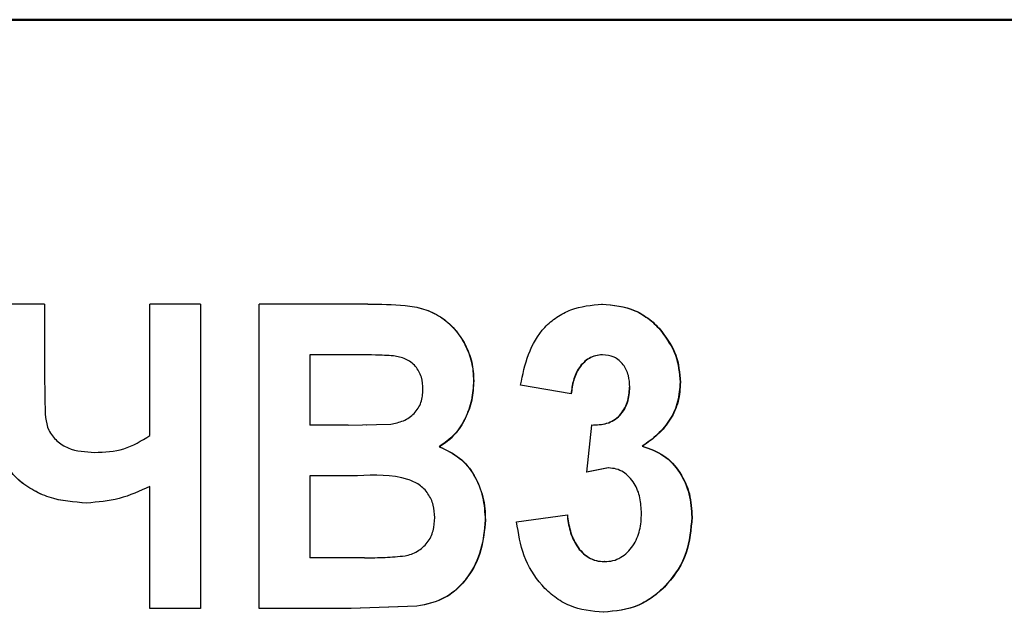
# Model space of a CAD drawing. Units: millimetres. Extents: x 2057 to 2651, y 513 to 933.
# Drawn here: x 2146 to 2150, y 831 to 833 of the extents above; entities that cross this region are included whole.
import ezdxf

# ---------------------------------------------------------------- set-up
doc = ezdxf.new("R2010")
doc.units = ezdxf.units.MM
doc.layers.add('main', color=5, linetype='Continuous', lineweight=50)
doc.layers.add('text', color=7, linetype='Continuous', lineweight=25)

msp = doc.modelspace()

# ---------------------------------------------------------------- linework, layer by layer
at = {"layer": 'main', "flags": 128}
msp.add_lwpolyline([(2138.6864, 833.3368), (2140.7272, 833.3366), (2142.7735, 833.3365), (2144.8233, 833.3363), (2146.8748, 833.3362), (2148.9262, 833.3361), (2150.9757, 833.3359), (2153.0214, 833.3358), (2155.0614, 833.3356)], dxfattribs=at)
at = {"layer": 'text'}
for p, q in [((2146.2814, 832.1684), (2146.2814, 831.8694)), ((2146.714, 831.6285), (2146.7141, 832.1683)), ((2146.7141, 831.6285), (2146.7141, 832.1683)), ((2146.9223, 832.1683), (2146.9222, 830.9183)), ((2146.9224, 832.1683), (2146.9223, 830.9183)), ((2147.1627, 830.9183), (2147.1628, 832.1683)), ((2148.5711, 832.1682), (2148.5698, 832.1682)), ((2148.8169, 832.0558), (2148.8154, 832.0558)), ((2147.3707, 831.96), (2147.3706, 831.6715)), ((2147.3707, 831.96), (2147.3711, 831.96)), ((2147.3711, 831.96), (2147.3711, 831.6715)), ((2147.6089, 831.9596), (2147.6083, 831.9596)), ((2148.5731, 831.9599), (2148.5718, 831.9599)), ((2148.0441, 831.8537), (2148.0432, 831.8537)), ((2148.4447, 831.7996), (2148.2364, 831.8357)), ((2148.685, 831.8267), (2148.6836, 831.8267)), ((2148.8932, 831.8477), (2148.8916, 831.8477)), ((2147.3706, 831.6715), (2147.3711, 831.6715)), ((2147.5286, 831.6715), (2147.7034, 831.6757)), ((2147.6039, 831.6718), (2147.6045, 831.6718)), ((2148.5087, 831.4774), (2148.5293, 831.6714)), ((2148.5293, 831.6714), (2148.528, 831.6714)), ((2146.714, 831.6285), (2146.7141, 831.6285)), ((2147.9031, 831.5826), (2147.9023, 831.5826)), ((2148.7373, 831.585), (2148.7358, 831.585)), ((2146.4869, 831.5594), (2146.4871, 831.5594)), ((2147.3706, 831.4632), (2147.3706, 831.1266)), ((2147.3706, 831.4632), (2147.3711, 831.4632)), ((2147.3711, 831.4632), (2147.3711, 831.1266)), ((2148.5965, 831.4951), (2148.5074, 831.4774)), ((2148.5978, 831.4951), (2148.5087, 831.4774)), ((2148.5978, 831.4951), (2148.5965, 831.4951)), ((2146.714, 830.9183), (2146.714, 831.4194)), ((2146.714, 830.9183), (2146.7141, 831.4194)), ((2146.714, 831.4194), (2146.7141, 831.4194)), ((2146.4551, 831.3511), (2146.4553, 831.3511)), ((2148.2203, 831.2733), (2148.4286, 831.3028)), ((2148.0921, 831.2806), (2148.0912, 831.2806)), ((2148.9412, 831.2928), (2148.9396, 831.2928)), ((2147.3706, 831.1266), (2147.3711, 831.1266)), ((2147.66, 831.1272), (2147.6607, 831.1272)), ((2148.5815, 831.1105), (2148.5802, 831.1105)), ((2147.8099, 830.9268), (2147.5397, 830.9183)), ((2147.8107, 830.9268), (2147.5403, 830.9183)), ((2147.8107, 830.9268), (2147.8099, 830.9268)), ((2148.577, 830.9022), (2148.5757, 830.9022))]:
    msp.add_line(p, q, dxfattribs=at)
at = {"layer": 'text', "flags": 128}
for points in [[(2146.2814, 832.1684), (2146.2554, 832.1684), (2146.2293, 832.1684), (2146.2033, 832.1684), (2146.1772, 832.1684), (2146.1512, 832.1684), (2146.1251, 832.1684), (2146.0991, 832.1684), (2146.0731, 832.1684)], [(2146.9224, 832.1683), (2146.8964, 832.1683), (2146.8703, 832.1683), (2146.8443, 832.1683), (2146.8182, 832.1683), (2146.7922, 832.1683), (2146.7662, 832.1683), (2146.7401, 832.1683), (2146.7141, 832.1683)], [(2147.6095, 832.1683), (2147.5537, 832.1683), (2147.4978, 832.1683), (2147.442, 832.1683), (2147.3861, 832.1683), (2147.3303, 832.1683), (2147.2745, 832.1683), (2147.2186, 832.1683), (2147.1628, 832.1683)], [(2147.5093, 831.96), (2147.492, 831.96), (2147.4748, 831.96), (2147.4575, 831.96), (2147.4402, 831.96), (2147.4229, 831.96), (2147.4057, 831.96), (2147.3884, 831.96), (2147.3711, 831.96)], [(2147.5286, 831.6715), (2147.5089, 831.6715), (2147.4892, 831.6715), (2147.4695, 831.6715), (2147.4498, 831.6715), (2147.4302, 831.6715), (2147.4105, 831.6715), (2147.3908, 831.6715), (2147.3711, 831.6715)], [(2147.5669, 831.4632), (2147.5424, 831.4632), (2147.5179, 831.4632), (2147.4935, 831.4632), (2147.469, 831.4632), (2147.4445, 831.4632), (2147.42, 831.4632), (2147.3956, 831.4632), (2147.3711, 831.4632)], [(2147.5954, 831.1266), (2147.5674, 831.1266), (2147.5393, 831.1266), (2147.5113, 831.1266), (2147.4832, 831.1266), (2147.4552, 831.1266), (2147.4271, 831.1266), (2147.3991, 831.1266), (2147.3711, 831.1266)], [(2146.9223, 830.9183), (2146.8963, 830.9183), (2146.8702, 830.9183), (2146.8442, 830.9183), (2146.8182, 830.9183), (2146.7921, 830.9183), (2146.7661, 830.9183), (2146.74, 830.9183), (2146.714, 830.9183)], [(2147.5403, 830.9183), (2147.4931, 830.9183), (2147.4459, 830.9183), (2147.3987, 830.9183), (2147.3515, 830.9183), (2147.3043, 830.9183), (2147.2571, 830.9183), (2147.2099, 830.9183), (2147.1627, 830.9183)]]:
    msp.add_lwpolyline(points, dxfattribs=at)
at = {"layer": 'text'}
for points, knots in [([(2147.6089, 832.1683), (2147.6601, 832.1678), (2147.7368, 832.167), (2147.8387, 832.1518), (2147.9091, 832.1186), (2147.9673, 832.0674), (2148.0104, 832.0031), (2148.0336, 831.9429), (2148.0419, 831.8922), (2148.0427, 831.8666), (2148.0432, 831.8537)], [0, 0, 0, 0, 0.250258, 0.375242, 0.500024, 0.624894, 0.749867, 0.874776, 0.937366, 1, 1, 1, 1]), ([(2147.6095, 832.1683), (2147.6607, 832.1678), (2147.7375, 832.167), (2147.8395, 832.1518), (2147.9099, 832.1186), (2147.9682, 832.0674), (2148.0113, 832.0031), (2148.0346, 831.9429), (2148.0428, 831.8922), (2148.0437, 831.8666), (2148.0441, 831.8537)], [0, 0, 0, 0, 0.250329, 0.375348, 0.50015, 0.625016, 0.749964, 0.874829, 0.937393, 1, 1, 1, 1]), ([(2148.2364, 831.8357), (2148.2452, 831.8783), (2148.2627, 831.9632), (2148.3172, 832.0607), (2148.3844, 832.1163), (2148.4617, 832.1579), (2148.5275, 832.1641), (2148.5711, 832.1682)], [0, 0, 0, 0, 0.250635, 0.499971, 0.623598, 0.750515, 1, 1, 1, 1]), ([(2148.5698, 832.1682), (2148.6168, 832.1638), (2148.6874, 832.1571), (2148.7572, 832.1127), (2148.7924, 832.0822), (2148.8077, 832.0646), (2148.8154, 832.0558)], [0, 0, 0, 0, 0.498482, 0.748939, 0.874443, 1, 1, 1, 1]), ([(2148.5711, 832.1682), (2148.6181, 832.1638), (2148.6888, 832.1571), (2148.7586, 832.1127), (2148.7939, 832.0822), (2148.8092, 832.0646), (2148.8169, 832.0558)], [0, 0, 0, 0, 0.498543, 0.748988, 0.874473, 1, 1, 1, 1]), ([(2148.8154, 832.0558), (2148.8375, 832.0245), (2148.8817, 831.962), (2148.8883, 831.8858), (2148.8916, 831.8477)], [0, 0, 0, 0, 0.5000916, 1, 1, 1, 1]), ([(2148.8169, 832.0558), (2148.839, 832.0245), (2148.8832, 831.9621), (2148.8899, 831.8858), (2148.8932, 831.8477)], [0, 0, 0, 0, 0.5001321, 1, 1, 1, 1]), ([(2147.7149, 831.9557), (2147.6901, 831.957), (2147.6217, 831.9605), (2147.5531, 831.9602), (2147.5093, 831.96)], [0, 0, 0, 0, 0.361791, 1, 1, 1, 1]), ([(2147.8358, 831.8177), (2147.8348, 831.8348), (2147.8333, 831.8605), (2147.8198, 831.8919), (2147.8055, 831.9131), (2147.7867, 831.9305), (2147.757, 831.9477), (2147.7317, 831.9525), (2147.7149, 831.9557)], [0, 0, 0, 0, 0.249884, 0.374975, 0.500054, 0.623336, 0.750157, 1, 1, 1, 1]), ([(2148.5718, 831.9599), (2148.5623, 831.9593), (2148.5434, 831.9581), (2148.5173, 831.9465), (2148.4947, 831.9292), (2148.4703, 831.9001), (2148.4512, 831.8557), (2148.446, 831.8184), (2148.4434, 831.7996)], [0, 0, 0, 0, 0.125026, 0.249879, 0.371901, 0.500053, 0.749698, 1, 1, 1, 1]), ([(2148.5731, 831.9599), (2148.5636, 831.9593), (2148.5447, 831.9581), (2148.5186, 831.9465), (2148.496, 831.9292), (2148.4715, 831.9001), (2148.4566, 831.8645), (2148.448, 831.8278), (2148.4458, 831.809), (2148.4447, 831.7996)], [0, 0, 0, 0, 0.125044, 0.249905, 0.371768, 0.500028, 0.749562, 0.874742, 1, 1, 1, 1]), ([(2148.685, 831.8267), (2148.6841, 831.8431), (2148.6824, 831.8758), (2148.6642, 831.9139), (2148.6416, 831.9376), (2148.6141, 831.9559), (2148.5895, 831.9583), (2148.5731, 831.9599)], [0, 0, 0, 0, 0.251133, 0.501258, 0.627317, 0.751594, 1, 1, 1, 1]), ([(2146.2814, 831.8694), (2146.2821, 831.833), (2146.2836, 831.7604), (2146.284, 831.664), (2146.3305, 831.6044), (2146.3935, 831.5641), (2146.4496, 831.5613), (2146.4869, 831.5594)], [0, 0, 0, 0, 0.251101, 0.500733, 0.625523, 0.750429, 1, 1, 1, 1]), ([(2148.0432, 831.8537), (2148.0416, 831.827), (2148.0386, 831.7736), (2148.0109, 831.6979), (2147.9683, 831.6287), (2147.9243, 831.5979), (2147.9023, 831.5826)], [0, 0, 0, 0, 0.250277, 0.50043, 0.750408, 1, 1, 1, 1]), ([(2148.0441, 831.8537), (2148.0426, 831.8271), (2148.0395, 831.7737), (2148.0121, 831.6976), (2147.9756, 831.6412), (2147.9371, 831.6038), (2147.9145, 831.5896), (2147.9031, 831.5826)], [0, 0, 0, 0, 0.250011, 0.499918, 0.749685, 0.874809, 1, 1, 1, 1]), ([(2148.528, 831.6714), (2148.549, 831.6722), (2148.5805, 831.6734), (2148.6194, 831.6901), (2148.6436, 831.7102), (2148.6624, 831.7356), (2148.6754, 831.7643), (2148.6824, 831.7953), (2148.6832, 831.8162), (2148.6836, 831.8267)], [0, 0, 0, 0, 0.249324, 0.374347, 0.499252, 0.622623, 0.749507, 0.874648, 1, 1, 1, 1]), ([(2148.5293, 831.6714), (2148.5503, 831.6722), (2148.5818, 831.6734), (2148.6207, 831.6901), (2148.645, 831.7102), (2148.6638, 831.7356), (2148.6768, 831.7643), (2148.6838, 831.7953), (2148.6846, 831.8162), (2148.685, 831.8267)], [0, 0, 0, 0, 0.249412, 0.374464, 0.499381, 0.622568, 0.749593, 0.874693, 1, 1, 1, 1]), ([(2148.8916, 831.8477), (2148.8898, 831.821), (2148.8862, 831.7675), (2148.853, 831.6931), (2148.8099, 831.6417), (2148.7691, 831.6072), (2148.7469, 831.5924), (2148.7358, 831.585)], [0, 0, 0, 0, 0.249977, 0.499752, 0.74956, 0.874758, 1, 1, 1, 1]), ([(2148.8932, 831.8477), (2148.8914, 831.821), (2148.8878, 831.7675), (2148.8546, 831.6931), (2148.8114, 831.6417), (2148.7706, 831.6072), (2148.7484, 831.5924), (2148.7373, 831.585)], [0, 0, 0, 0, 0.249925, 0.499672, 0.7495, 0.874721, 1, 1, 1, 1]), ([(2147.7034, 831.6757), (2147.7211, 831.6791), (2147.7564, 831.6857), (2147.7947, 831.7116), (2147.8168, 831.7399), (2147.8326, 831.7725), (2147.8345, 831.7997), (2147.8358, 831.8177)], [0, 0, 0, 0, 0.2502291, 0.4996519, 0.6238713, 0.7501011, 1, 1, 1, 1]), ([(2146.4551, 831.3511), (2146.4024, 831.3548), (2146.3234, 831.3605), (2146.228, 831.4055), (2146.1632, 831.4509), (2146.1162, 831.5153), (2146.0794, 831.6142), (2146.0756, 831.6932), (2146.073, 831.7457)], [0, 0, 0, 0, 0.249694, 0.374873, 0.499972, 0.624527, 0.749968, 1, 1, 1, 1]), ([(2146.4553, 831.3511), (2146.4027, 831.3548), (2146.3237, 831.3605), (2146.2284, 831.4055), (2146.1637, 831.4509), (2146.1167, 831.5153), (2146.0799, 831.6142), (2146.0761, 831.6932), (2146.0735, 831.7457)], [0, 0, 0, 0, 0.249604, 0.374753, 0.49984, 0.624406, 0.749881, 1, 1, 1, 1]), ([(2146.4869, 831.5594), (2146.5279, 831.561), (2146.6097, 831.5641), (2146.6793, 831.6071), (2146.714, 831.6285)], [0, 0, 0, 0, 0.501055, 1, 1, 1, 1]), ([(2146.4871, 831.5594), (2146.5281, 831.561), (2146.6098, 831.5641), (2146.6794, 831.6071), (2146.7141, 831.6285)], [0, 0, 0, 0, 0.501016, 1, 1, 1, 1]), ([(2147.9023, 831.5826), (2147.9313, 831.569), (2147.9888, 831.5421), (2148.0494, 831.4659), (2148.0857, 831.3767), (2148.0893, 831.3126), (2148.0912, 831.2806)], [0, 0, 0, 0, 0.2500198, 0.4957626, 0.7479589, 1, 1, 1, 1]), ([(2147.9031, 831.5826), (2147.9321, 831.569), (2147.9896, 831.5421), (2148.0506, 831.4659), (2148.0799, 831.3916), (2148.0907, 831.3284), (2148.0917, 831.2965), (2148.0921, 831.2806)], [0, 0, 0, 0, 0.24999, 0.495642, 0.747694, 0.874416, 1, 1, 1, 1]), ([(2148.7358, 831.585), (2148.7663, 831.5742), (2148.8274, 831.5525), (2148.8934, 831.4785), (2148.9339, 831.3895), (2148.9377, 831.3251), (2148.9396, 831.2928)], [0, 0, 0, 0, 0.249588, 0.499303, 0.749451, 1, 1, 1, 1]), ([(2148.7373, 831.585), (2148.7678, 831.5742), (2148.8289, 831.5525), (2148.8949, 831.4785), (2148.9355, 831.3895), (2148.9393, 831.3251), (2148.9412, 831.2928)], [0, 0, 0, 0, 0.249671, 0.499405, 0.749516, 1, 1, 1, 1]), ([(2147.8838, 831.2914), (2147.8829, 831.3087), (2147.8809, 831.3433), (2147.8586, 831.3912), (2147.8217, 831.429), (2147.7249, 831.4699), (2147.6371, 831.4662), (2147.5669, 831.4632)], [0, 0, 0, 0, 0.125119, 0.249921, 0.374605, 0.499513, 1, 1, 1, 1]), ([(2148.733, 831.3086), (2148.732, 831.33), (2148.7301, 831.3728), (2148.7102, 831.4241), (2148.6839, 831.4581), (2148.6593, 831.4789), (2148.63, 831.4927), (2148.6086, 831.4943), (2148.5978, 831.4951)], [0, 0, 0, 0, 0.250287, 0.49971, 0.628668, 0.750021, 0.874873, 1, 1, 1, 1]), ([(2146.714, 831.4194), (2146.6728, 831.4004), (2146.5905, 831.3624), (2146.5002, 831.3548), (2146.4551, 831.3511)], [0, 0, 0, 0, 0.500417, 1, 1, 1, 1]), ([(2148.4274, 831.3028), (2148.4305, 831.2804), (2148.4366, 831.2357), (2148.4597, 831.1828), (2148.4882, 831.1475), (2148.5151, 831.1268), (2148.5463, 831.1126), (2148.5689, 831.1112), (2148.5802, 831.1105)], [0, 0, 0, 0, 0.250366, 0.500084, 0.627884, 0.750141, 0.874994, 1, 1, 1, 1]), ([(2148.4286, 831.3028), (2148.4317, 831.2804), (2148.4379, 831.2357), (2148.461, 831.1828), (2148.4895, 831.1475), (2148.5164, 831.1268), (2148.5476, 831.1126), (2148.5702, 831.1112), (2148.5815, 831.1105)], [0, 0, 0, 0, 0.250298, 0.499974, 0.627695, 0.750047, 0.874942, 1, 1, 1, 1]), ([(2148.5815, 831.1105), (2148.5932, 831.1112), (2148.6165, 831.1126), (2148.6483, 831.1268), (2148.6762, 831.1479), (2148.7062, 831.1837), (2148.7244, 831.228), (2148.7319, 831.2737), (2148.7326, 831.297), (2148.733, 831.3086)], [0, 0, 0, 0, 0.12511, 0.250091, 0.369821, 0.500207, 0.749442, 0.874679, 1, 1, 1, 1]), ([(2147.7619, 831.1344), (2147.7708, 831.1364), (2147.7885, 831.1406), (2147.8212, 831.1566), (2147.8564, 831.1865), (2147.8808, 831.2369), (2147.8828, 831.2732), (2147.8838, 831.2914)], [0, 0, 0, 0, 0.125453, 0.250784, 0.500353, 0.74974, 1, 1, 1, 1]), ([(2148.0912, 831.2806), (2148.0874, 831.2393), (2148.0798, 831.1567), (2148.0327, 831.0613), (2147.9785, 830.9989), (2147.9116, 830.9486), (2147.8508, 830.9355), (2147.8099, 830.9268)], [0, 0, 0, 0, 0.250149, 0.500197, 0.628408, 0.75073, 1, 1, 1, 1]), ([(2148.0921, 831.2806), (2148.0884, 831.2393), (2148.0808, 831.1567), (2148.0337, 831.0613), (2147.9794, 830.9989), (2147.9125, 830.9486), (2147.8516, 830.9355), (2147.8107, 830.9268)], [0, 0, 0, 0, 0.250078, 0.500085, 0.628243, 0.750639, 1, 1, 1, 1]), ([(2148.577, 830.9022), (2148.5293, 830.9069), (2148.4575, 830.914), (2148.3753, 830.9637), (2148.3057, 831.0281), (2148.2425, 831.1323), (2148.2277, 831.2263), (2148.2203, 831.2733)], [0, 0, 0, 0, 0.249315, 0.375326, 0.499911, 0.749656, 1, 1, 1, 1]), ([(2148.9396, 831.2928), (2148.9353, 831.243), (2148.9267, 831.1435), (2148.8576, 831.0346), (2148.7853, 830.9672), (2148.6997, 830.915), (2148.6255, 830.9073), (2148.5757, 830.9022)], [0, 0, 0, 0, 0.250114, 0.499921, 0.628702, 0.750676, 1, 1, 1, 1]), ([(2148.9412, 831.2928), (2148.9369, 831.243), (2148.9283, 831.1435), (2148.8592, 831.0346), (2148.7868, 830.9672), (2148.7011, 830.915), (2148.6269, 830.9073), (2148.577, 830.9022)], [0, 0, 0, 0, 0.250033, 0.499802, 0.628561, 0.750589, 1, 1, 1, 1]), ([(2147.5954, 831.1266), (2147.6236, 831.1265), (2147.6793, 831.1261), (2147.7346, 831.1316), (2147.7619, 831.1344)], [0, 0, 0, 0, 0.5071797, 1, 1, 1, 1])]:
    msp.add_open_spline(points, degree=3, knots=knots, dxfattribs=at)

doc.saveas('drawing.dxf')
